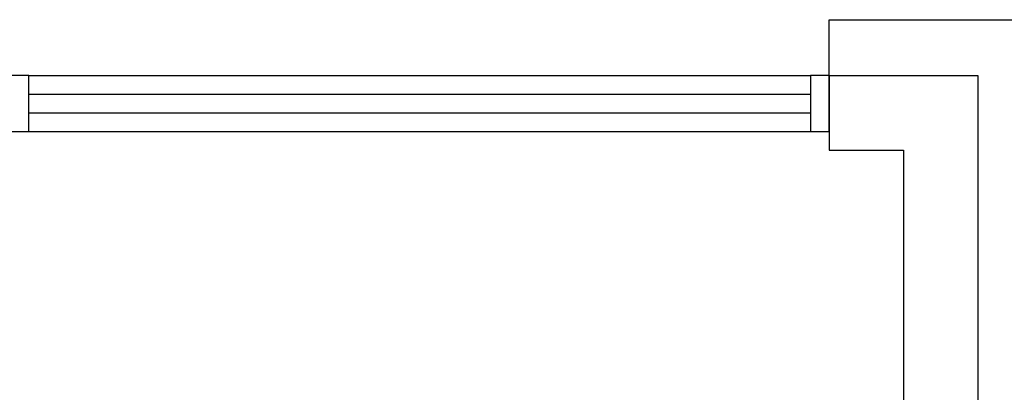
# Model space of a CAD drawing. Units: millimetres. Extents: x 69855 to 358653, y 30721 to 235804.
# Drawn here: x 228217 to 230864, y 116159 to 117159 of the extents above; entities that cross this region are included whole.
import ezdxf

# ---------------------------------------------------------------- set-up
doc = ezdxf.new("R2010")
doc.units = ezdxf.units.MM
doc.header["$LTSCALE"] = 100
doc.layers.add('base', color=8, linetype='Continuous')

msp = doc.modelspace()

# ---------------------------------------------------------------- linework, layer by layer
at = {"layer": 'base'}
for p, q in [((230392.4, 117158.7), (230942.4, 117158.7)), ((230392.4, 117008.7), (230392.4, 117158.7)), ((228242.4, 117008.7), (228192.4, 117008.7)), ((228242.4, 117008.7), (230342.4, 117008.7)), ((228242.4, 116858.7), (228242.4, 117008.7)), ((230392.4, 117008.7), (230342.4, 117008.7)), ((230342.4, 117008.7), (230342.4, 116858.7)), ((230392.4, 117008.7), (230392.4, 116808.7)), ((230392.4, 117008.7), (230792.4, 117008.7)), ((230392.4, 116858.7), (230392.4, 117008.7)), ((230792.4, 117008.7), (230792.4, 111208.7)), ((228242.4, 116958.7), (230342.4, 116958.7)), ((228242.4, 116908.7), (230342.4, 116908.7)), ((228192.4, 116858.7), (228242.4, 116858.7)), ((228242.4, 116858.7), (230342.4, 116858.7)), ((230342.4, 116858.7), (230392.4, 116858.7)), ((230392.4, 116808.7), (230592.4, 116808.7)), ((230592.4, 116808.7), (230592.4, 111208.7))]:
    msp.add_line(p, q, dxfattribs=at)

doc.saveas('drawing.dxf')
